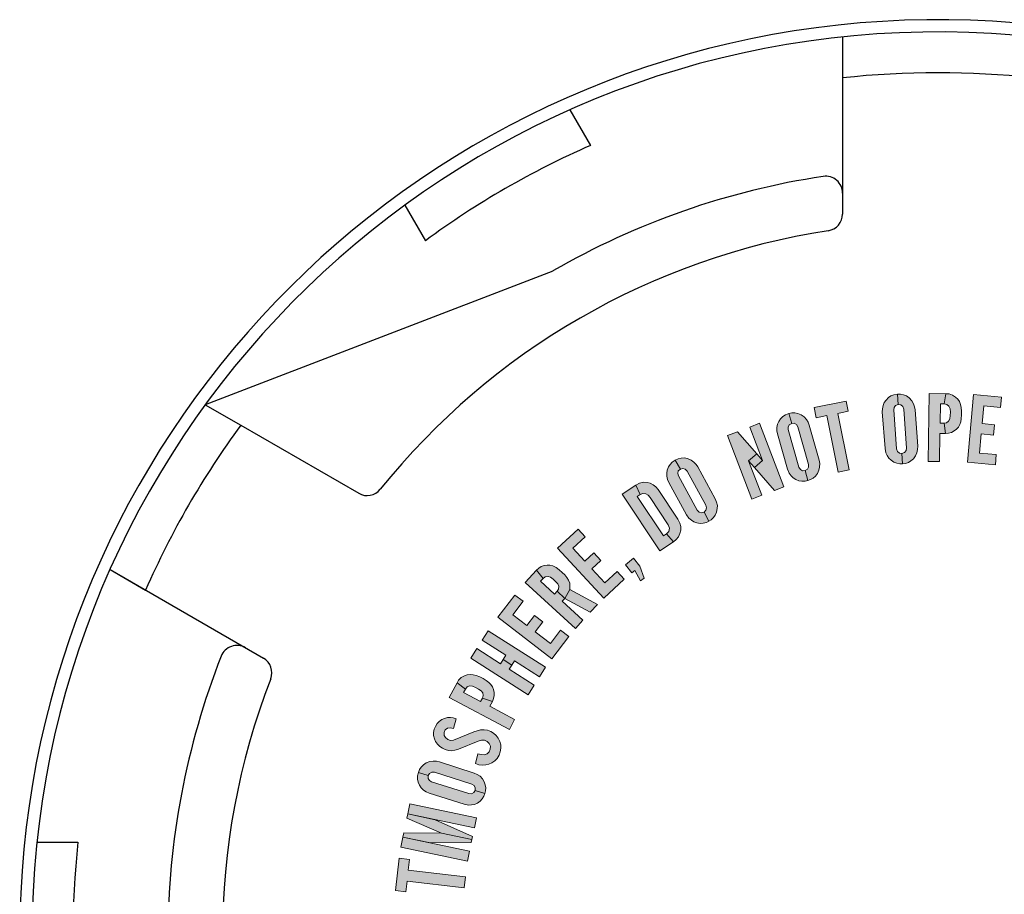
# Model space of a CAD drawing. Units: inches. Extents: x 0 to 21.1, y 0 to 15.6.
# Drawn here: x 2.5 to 3.1, y 13.1 to 13.6 of the extents above; entities that cross this region are included whole.
import ezdxf

# ---------------------------------------------------------------- set-up
doc = ezdxf.new("R2010")
doc.units = ezdxf.units.IN
doc.header["$MEASUREMENT"] = 0
doc.layers.add('PART', color=3, linetype='Continuous')
doc.layers.add('PMSBLACKCOM', color=90, linetype='Continuous', lineweight=0)

msp = doc.modelspace()

# ---------------------------------------------------------------- hatches: boundary and pattern name
at = {"layer": 'PMSBLACKCOM'}
h = msp.add_hatch(color=256, dxfattribs=at)
h.paths.add_polyline_path([(3.05216, 13.37087), (3.05368, 13.37139), (3.0547, 13.37258), (3.055, 13.37417), (3.05323, 13.39802), (3.05264, 13.39965), (3.05142, 13.40065), (3.04993, 13.40086), (3.04938, 13.40718), (3.05128, 13.4072), (3.05314, 13.40679), (3.0549, 13.40613), (3.05663, 13.40491), (3.05821, 13.40317), (3.05928, 13.40135), (3.05991, 13.39952), (3.06018, 13.39769), (3.06182, 13.37531), (3.06176, 13.37328), (3.06132, 13.37123), (3.06045, 13.36942), (3.05915, 13.36766), (3.05762, 13.36631), (3.05607, 13.36541), (3.05423, 13.36479), (3.05254, 13.36454)])
h.paths.add_polyline_path([(3.05254, 13.36454), (3.05087, 13.36451), (3.04896, 13.36487), (3.04714, 13.36558), (3.04547, 13.36668), (3.04407, 13.36808), (3.0431, 13.36955), (3.04223, 13.37135), (3.04177, 13.37382), (3.04009, 13.39641), (3.04015, 13.39831), (3.04056, 13.40029), (3.0413, 13.40211), (3.0424, 13.40362), (3.04383, 13.40508), (3.04543, 13.40614), (3.04722, 13.40686), (3.04938, 13.40718), (3.04993, 13.40086), (3.04828, 13.40035), (3.04733, 13.39908), (3.04709, 13.39756), (3.04886, 13.37371), (3.04942, 13.37207), (3.05066, 13.37111), (3.05216, 13.37087)])
h = msp.add_hatch(color=256, dxfattribs=at)
h.paths.add_polyline_path([(3.06829, 13.366), (3.07518, 13.3659), (3.07542, 13.38311), (3.07877, 13.38306), (3.07792, 13.38941), (3.07551, 13.38945), (3.07568, 13.40122), (3.07808, 13.40119), (3.07912, 13.40751), (3.06889, 13.40766)])
h.paths.add_polyline_path([(3.07808, 13.40119), (3.07969, 13.40087), (3.08096, 13.39986), (3.08164, 13.39828), (3.0818, 13.39611), (3.08172, 13.39406), (3.0815, 13.39218), (3.08077, 13.39069), (3.07943, 13.38965), (3.07792, 13.38941), (3.07877, 13.38306), (3.08075, 13.38326), (3.08256, 13.38375), (3.08424, 13.38465), (3.08564, 13.38579), (3.08673, 13.38707), (3.08755, 13.38863), (3.08817, 13.39031), (3.08846, 13.39219), (3.08864, 13.39448), (3.08865, 13.3968), (3.08843, 13.39907), (3.08807, 13.40089), (3.08735, 13.40264), (3.08629, 13.40417), (3.08499, 13.40544), (3.08317, 13.40667), (3.08101, 13.4074), (3.07912, 13.40751)])
for points in [[(3.09604, 13.40694), (3.11318, 13.40536), (3.1126, 13.39905), (3.10232, 13.4), (3.10132, 13.38917), (3.1089, 13.38848), (3.10832, 13.38216), (3.10074, 13.38286), (3.09966, 13.37113), (3.10995, 13.37019), (3.10937, 13.36387), (3.09223, 13.36545)], [(2.99842, 13.399), (2.99967, 13.39278), (3.00606, 13.39407), (3.01305, 13.35944), (3.0198, 13.36081), (3.01281, 13.39543), (3.0192, 13.39672), (3.01795, 13.40294)], [(2.84109, 13.31273), (2.85371, 13.32444), (2.85802, 13.31979), (2.85045, 13.31277), (2.85784, 13.3048), (2.86342, 13.30997), (2.86773, 13.30533), (2.86215, 13.30015), (2.87016, 13.29152), (2.87773, 13.29854), (2.88205, 13.29389), (2.86943, 13.28219)], [(2.88272, 13.30267), (2.88674, 13.29776), (2.88842, 13.29914), (2.89203, 13.29274), (2.89413, 13.29446), (2.89164, 13.30178), (2.88762, 13.30669)], [(2.80452, 13.27046), (2.81501, 13.28411), (2.82004, 13.28025), (2.81375, 13.27206), (2.82237, 13.26544), (2.827, 13.27147), (2.83203, 13.26761), (2.82739, 13.26158), (2.83673, 13.2544), (2.84302, 13.26259), (2.84805, 13.25873), (2.83757, 13.24508)], [(2.77742, 13.20234), (2.77538, 13.20269), (2.77375, 13.20252), (2.77238, 13.2015), (2.77157, 13.19987), (2.77157, 13.19808), (2.77242, 13.19672), (2.77388, 13.19559), (2.77549, 13.19501), (2.77739, 13.19521), (2.78983, 13.2002), (2.79196, 13.20094), (2.79398, 13.2015), (2.79613, 13.20158), (2.79827, 13.20123), (2.80023, 13.2005), (2.80195, 13.19943), (2.80349, 13.19808), (2.80483, 13.1963), (2.80579, 13.19443), (2.80629, 13.19239), (2.80641, 13.19022), (2.80608, 13.18805), (2.80528, 13.18592), (2.8041, 13.18401), (2.80267, 13.18246), (2.80097, 13.1813), (2.79909, 13.18041), (2.79714, 13.17995), (2.79505, 13.17979), (2.79294, 13.18012), (2.79079, 13.18089), (2.79222, 13.18686), (2.79436, 13.18632), (2.79622, 13.18623), (2.79793, 13.18681), (2.79916, 13.18802), (2.7999, 13.18964), (2.8, 13.19147), (2.79931, 13.19319), (2.79808, 13.19443), (2.79635, 13.1952), (2.79454, 13.19518), (2.7925, 13.19444), (2.78042, 13.18964), (2.77829, 13.18896), (2.77629, 13.18869), (2.77432, 13.18883), (2.77232, 13.18934), (2.77055, 13.19015), (2.76893, 13.19133), (2.76754, 13.19273), (2.76639, 13.1944), (2.76567, 13.19604), (2.76523, 13.19801), (2.76522, 13.19994), (2.7656, 13.20182), (2.76628, 13.2036), (2.76735, 13.2053), (2.7687, 13.20665), (2.77024, 13.20778), (2.77184, 13.20848), (2.77369, 13.20896), (2.77546, 13.20903), (2.77728, 13.20882), (2.77906, 13.20826)], [(2.74186, 13.10294), (2.74816, 13.10221), (2.74891, 13.10869), (2.784, 13.10459), (2.7848, 13.11143), (2.74971, 13.11552), (2.75047, 13.122), (2.74417, 13.12274)]]:
    msp.add_hatch(color=256, dxfattribs=at).paths.add_polyline_path(points)
h = msp.add_hatch(color=256, dxfattribs=at)
h.paths.add_polyline_path([(2.99283, 13.36036), (2.99421, 13.36118), (2.99498, 13.36255), (2.99495, 13.36417), (2.98841, 13.38717), (2.9875, 13.38865), (2.9861, 13.38938), (2.98461, 13.38929), (2.98278, 13.39536), (2.98465, 13.39577), (2.98655, 13.39575), (2.98841, 13.39545), (2.99035, 13.39461), (2.99225, 13.39322), (2.99366, 13.39165), (2.99465, 13.38998), (2.99528, 13.38824), (3.0014, 13.36666), (3.00175, 13.36466), (3.00173, 13.36256), (3.00124, 13.36061), (3.00032, 13.35863), (2.99909, 13.357), (2.99775, 13.3558), (2.99608, 13.35483), (2.99448, 13.35424)])
h.paths.add_polyline_path([(2.99448, 13.35424), (2.99285, 13.35387), (2.9909, 13.35384), (2.98898, 13.35417), (2.98712, 13.35491), (2.98547, 13.35599), (2.98422, 13.35724), (2.98301, 13.35884), (2.98206, 13.36116), (2.97586, 13.38294), (2.97553, 13.38482), (2.97553, 13.38684), (2.9759, 13.38877), (2.97667, 13.39048), (2.97777, 13.39219), (2.97913, 13.39355), (2.98074, 13.39462), (2.98278, 13.39536), (2.98461, 13.38929), (2.98308, 13.38846), (2.98241, 13.38702), (2.98249, 13.38549), (2.98903, 13.36248), (2.9899, 13.36099), (2.99131, 13.36029), (2.99283, 13.36036)])
h = msp.add_hatch(color=256, dxfattribs=at)
h.paths.add_polyline_path([(2.95821, 13.36641), (2.96314, 13.37069), (2.96667, 13.36662), (2.96174, 13.36235)])
h.paths.add_polyline_path([(2.9602, 13.34293), (2.9663, 13.34526), (2.95821, 13.36641), (2.96314, 13.37069), (2.95142, 13.38418), (2.94533, 13.38185)])
h.paths.add_polyline_path([(2.96496, 13.38935), (2.95887, 13.38703), (2.96667, 13.36662), (2.96174, 13.36235), (2.97402, 13.34821), (2.97983, 13.35043)])
h = msp.add_hatch(color=256, dxfattribs=at)
h.paths.add_polyline_path([(2.93087, 13.33492), (2.93203, 13.33603), (2.93247, 13.33754), (2.93208, 13.33911), (2.92056, 13.36006), (2.91934, 13.3613), (2.91782, 13.3617), (2.91638, 13.36128), (2.91324, 13.36679), (2.91497, 13.3676), (2.91683, 13.368), (2.9187, 13.36813), (2.92079, 13.36775), (2.92295, 13.36682), (2.92468, 13.36561), (2.92601, 13.3642), (2.92702, 13.36265), (2.93781, 13.34298), (2.93859, 13.34111), (2.93905, 13.33906), (2.93901, 13.33705), (2.93855, 13.33491), (2.93772, 13.33305), (2.93669, 13.33158), (2.93527, 13.33026), (2.93384, 13.32932)])
h.paths.add_polyline_path([(2.93384, 13.32932), (2.93234, 13.3286), (2.93045, 13.32813), (2.9285, 13.32802), (2.92652, 13.32833), (2.92467, 13.32902), (2.92318, 13.32996), (2.92164, 13.33124), (2.92019, 13.33329), (2.90928, 13.35313), (2.90854, 13.35489), (2.90808, 13.35686), (2.90801, 13.35882), (2.90838, 13.36066), (2.90907, 13.36257), (2.91008, 13.3642), (2.91142, 13.36561), (2.91324, 13.36679), (2.91638, 13.36128), (2.91508, 13.36012), (2.91475, 13.35858), (2.91516, 13.35709), (2.92668, 13.33614), (2.92787, 13.33488), (2.9294, 13.33452), (2.93087, 13.33492)])
h = msp.add_hatch(color=256, dxfattribs=at)
h.paths.add_polyline_path([(2.89173, 13.34563), (2.89341, 13.34629), (2.89522, 13.3462), (2.89671, 13.34529), (2.89781, 13.34384), (2.90895, 13.32718), (2.9097, 13.32514), (2.90925, 13.32307), (2.90782, 13.32152), (2.91217, 13.3168), (2.91379, 13.31814), (2.91519, 13.31983), (2.91607, 13.32177), (2.91658, 13.32394), (2.9166, 13.32608), (2.91616, 13.32815), (2.91493, 13.33062), (2.90286, 13.3487), (2.90136, 13.35046), (2.89979, 13.35174), (2.89798, 13.35261), (2.89597, 13.35308), (2.89377, 13.3532), (2.89131, 13.35267), (2.88904, 13.35146)])
h.paths.add_polyline_path([(2.90389, 13.31127), (2.91217, 13.3168), (2.90782, 13.32152), (2.90609, 13.32037), (2.89, 13.34447), (2.89173, 13.34563), (2.88904, 13.35146), (2.88075, 13.34593)])
h = msp.add_hatch(color=256, dxfattribs=at)
h.paths.add_polyline_path([(2.86112, 13.27351), (2.86553, 13.27834), (2.84861, 13.28746), (2.8455, 13.28193)])
h.paths.add_polyline_path([(2.82823, 13.29929), (2.82959, 13.30059), (2.83114, 13.30153), (2.83285, 13.30213), (2.83468, 13.30246), (2.83648, 13.30237), (2.83834, 13.30195), (2.84021, 13.30104), (2.84223, 13.29957), (2.84395, 13.298), (2.84554, 13.2965), (2.84683, 13.2949), (2.84786, 13.29329), (2.84858, 13.29133), (2.84875, 13.28937), (2.84861, 13.28746), (2.8455, 13.28193), (2.84096, 13.28637), (2.84181, 13.28776), (2.84193, 13.28946), (2.84125, 13.29105), (2.83989, 13.29235), (2.83846, 13.29375), (2.83688, 13.29495), (2.83529, 13.29555), (2.83359, 13.29534), (2.83227, 13.29431)])
h.paths.add_polyline_path([(2.85208, 13.26363), (2.85673, 13.26871), (2.84402, 13.28032), (2.8455, 13.28193), (2.84096, 13.28637), (2.83934, 13.2846), (2.83065, 13.29254), (2.83227, 13.29431), (2.82823, 13.29929), (2.82133, 13.29173)])
h = msp.add_hatch(color=256, dxfattribs=at)
h.paths.add_polyline_path([(2.79868, 13.26225), (2.79497, 13.25645), (2.80947, 13.24717), (2.80781, 13.24458), (2.81315, 13.24116), (2.81481, 13.24376), (2.83007, 13.23399), (2.83378, 13.23979)])
h.paths.add_polyline_path([(2.82304, 13.22301), (2.82675, 13.2288), (2.81149, 13.23857), (2.81315, 13.24116), (2.80781, 13.24458), (2.80615, 13.24198), (2.79165, 13.25126), (2.78794, 13.24546)])
h = msp.add_hatch(color=256, dxfattribs=at)
h.paths.add_polyline_path([(2.81162, 13.20177), (2.81483, 13.20785), (2.79962, 13.2159), (2.80119, 13.21886), (2.79514, 13.22099), (2.79402, 13.21887), (2.78361, 13.22437), (2.78473, 13.2265), (2.77957, 13.2303), (2.77478, 13.22125)])
h.paths.add_polyline_path([(2.78473, 13.2265), (2.78575, 13.22778), (2.78722, 13.22845), (2.78894, 13.22834), (2.79095, 13.2275), (2.79273, 13.22649), (2.7943, 13.22544), (2.7953, 13.22411), (2.79561, 13.22244), (2.79514, 13.22099), (2.80119, 13.21886), (2.8019, 13.22071), (2.80229, 13.22255), (2.80226, 13.22445), (2.80188, 13.22622), (2.80123, 13.22778), (2.80022, 13.22922), (2.79901, 13.23053), (2.79747, 13.23165), (2.79551, 13.23285), (2.79344, 13.23391), (2.79132, 13.23474), (2.78954, 13.23525), (2.78765, 13.2354), (2.7858, 13.23516), (2.78409, 13.23458), (2.78216, 13.23352), (2.78053, 13.23193), (2.77957, 13.2303)])
h = msp.add_hatch(color=256, dxfattribs=at)
h.paths.add_polyline_path([(2.79063, 13.16437), (2.79071, 13.16598), (2.78999, 13.16737), (2.78863, 13.16824), (2.76584, 13.17548), (2.7641, 13.17554), (2.76272, 13.17478), (2.76197, 13.17348), (2.7559, 13.17531), (2.75659, 13.17709), (2.75766, 13.17866), (2.75893, 13.18005), (2.76071, 13.18121), (2.76291, 13.18202), (2.765, 13.18234), (2.76694, 13.18224), (2.76873, 13.1818), (2.79011, 13.17499), (2.79197, 13.17418), (2.79371, 13.17301), (2.79506, 13.17152), (2.79621, 13.16966), (2.79689, 13.16774), (2.79715, 13.16596), (2.79704, 13.16403), (2.79665, 13.16237)])
h.paths.add_polyline_path([(2.79665, 13.16237), (2.79605, 13.16081), (2.79501, 13.15916), (2.79367, 13.15774), (2.79203, 13.1566), (2.79021, 13.15582), (2.78848, 13.15547), (2.78648, 13.15534), (2.78402, 13.15583), (2.76244, 13.16269), (2.76069, 13.16345), (2.75901, 13.16456), (2.7576, 13.16593), (2.7566, 13.16751), (2.75578, 13.16938), (2.75539, 13.17126), (2.75539, 13.1732), (2.7559, 13.17531), (2.76197, 13.17348), (2.76183, 13.17175), (2.76265, 13.1704), (2.76397, 13.16961), (2.78676, 13.16237), (2.78849, 13.16228), (2.78985, 13.16307), (2.79063, 13.16437)])
h = msp.add_hatch(color=256, dxfattribs=at)
h.paths.add_polyline_path([(2.79148, 13.14754), (2.79017, 13.14134), (2.7494, 13.14991), (2.7507, 13.15612)])
h.paths.add_polyline_path([(2.74884, 13.14726), (2.77007, 13.13816), (2.78868, 13.13425), (2.78905, 13.13602), (2.76624, 13.14637), (2.7494, 13.14991)])
h.paths.add_polyline_path([(2.74697, 13.13839), (2.77007, 13.13816), (2.78868, 13.13425), (2.78831, 13.13248), (2.76326, 13.13219), (2.74641, 13.13573)])
h.paths.add_polyline_path([(2.78588, 13.12095), (2.78719, 13.12716), (2.74641, 13.13573), (2.74511, 13.12953)])

# ---------------------------------------------------------------- linework, layer by layer
at = {"layer": 'PART'}
for p, q in [((3.01577, 13.62614), (3.01577, 13.5176)), ((3.01577, 13.62614), (3.01577, 13.601)), ((2.84866, 13.58137), (2.86123, 13.55959)), ((2.74762, 13.52303), (2.7602, 13.50126)), ((2.83827, 13.48269), (2.62529, 13.4007)), ((2.62529, 13.4007), (2.64706, 13.38813)), ((2.64706, 13.38813), (2.71929, 13.34643)), ((2.56695, 13.29966), (2.66096, 13.24539)), ((2.56695, 13.29966), (2.58873, 13.28709)), ((2.52218, 13.13255), (2.54732, 13.13255))]:
    msp.add_line(p, q, dxfattribs=at)
for centre, radius, start, end in [((3.0741, 13.07422), 0.5625, 9.68759, 350.31241), ((3.0741, 13.07422), 0.555, 1.90503, 358.09497), ((3.0741, 13.07422), 0.53, 83.68106, 96.31894), ((3.0741, 13.07422), 0.53, 113.68106, 126.31894), ((3.0741, 13.07422), 0.47167, 98.55994, 120), ((3.00544, 13.53041), 0.01033, 0, 98.55994), ((3.00544, 13.5176), 0.01033, 278.80349, 0), ((3.0741, 13.07422), 0.43833, 98.80349, 141.19651), ((3.0741, 13.07422), 0.53, 143.68106, 156.31894), ((2.72446, 13.35538), 0.01033, 240, 321.19651), ((2.64469, 13.24285), 0.01033, 60, 158.55994), ((3.0741, 13.07422), 0.47167, 158.55994, 180), ((2.65579, 13.23644), 0.01033, 338.80349, 60), ((3.0741, 13.07422), 0.43833, 158.80349, 201.19651), ((3.0741, 13.07422), 0.53, 173.68106, 186.31894)]:
    msp.add_arc(centre, radius, start, end, dxfattribs=at)
at = {"layer": 'PMSBLACKCOM'}
for points in [[(3.05254, 13.36454), (3.05087, 13.36451), (3.04896, 13.36487), (3.04714, 13.36558), (3.04547, 13.36668), (3.04407, 13.36808), (3.0431, 13.36955), (3.04223, 13.37135), (3.04177, 13.37382), (3.04009, 13.39641), (3.04015, 13.39831), (3.04056, 13.40029), (3.0413, 13.40211), (3.0424, 13.40362), (3.04383, 13.40508), (3.04543, 13.40614), (3.04722, 13.40686), (3.04938, 13.40718), (3.04993, 13.40086), (3.04828, 13.40035), (3.04733, 13.39908), (3.04709, 13.39756), (3.04886, 13.37371), (3.04942, 13.37207), (3.05066, 13.37111), (3.05216, 13.37087), (3.05254, 13.36454)], [(3.05216, 13.37087), (3.05368, 13.37139), (3.0547, 13.37258), (3.055, 13.37417), (3.05323, 13.39802), (3.05264, 13.39965), (3.05142, 13.40065), (3.04993, 13.40086), (3.04938, 13.40718), (3.05128, 13.4072), (3.05314, 13.40679), (3.0549, 13.40613), (3.05663, 13.40491), (3.05821, 13.40317), (3.05928, 13.40135), (3.05991, 13.39952), (3.06018, 13.39769), (3.06182, 13.37531), (3.06176, 13.37328), (3.06132, 13.37123), (3.06045, 13.36942), (3.05915, 13.36766), (3.05762, 13.36631), (3.05607, 13.36541), (3.05423, 13.36479), (3.05254, 13.36454), (3.05216, 13.37087)], [(3.06829, 13.366), (3.07518, 13.3659), (3.07542, 13.38311), (3.07877, 13.38306), (3.07792, 13.38941), (3.07551, 13.38945), (3.07568, 13.40122), (3.07808, 13.40119), (3.07912, 13.40751), (3.06889, 13.40766), (3.06829, 13.366)], [(3.07808, 13.40119), (3.07969, 13.40087), (3.08096, 13.39986), (3.08164, 13.39828), (3.0818, 13.39611), (3.08172, 13.39406), (3.0815, 13.39218), (3.08077, 13.39069), (3.07943, 13.38965), (3.07792, 13.38941), (3.07877, 13.38306), (3.08075, 13.38326), (3.08256, 13.38375), (3.08424, 13.38465), (3.08564, 13.38579), (3.08673, 13.38707), (3.08755, 13.38863), (3.08817, 13.39031), (3.08846, 13.39219), (3.08864, 13.39448), (3.08865, 13.3968), (3.08843, 13.39907), (3.08807, 13.40089), (3.08735, 13.40264), (3.08629, 13.40417), (3.08499, 13.40544), (3.08317, 13.40667), (3.08101, 13.4074), (3.07912, 13.40751), (3.07808, 13.40119)], [(3.09604, 13.40694), (3.11318, 13.40536), (3.1126, 13.39905), (3.10232, 13.4), (3.10132, 13.38917), (3.1089, 13.38848), (3.10832, 13.38216), (3.10074, 13.38286), (3.09966, 13.37113), (3.10995, 13.37019), (3.10937, 13.36387), (3.09223, 13.36545), (3.09604, 13.40694)], [(2.99842, 13.399), (2.99967, 13.39278), (3.00606, 13.39407), (3.01305, 13.35944), (3.0198, 13.36081), (3.01281, 13.39543), (3.0192, 13.39672), (3.01795, 13.40294), (2.99842, 13.399)], [(2.99448, 13.35424), (2.99285, 13.35387), (2.9909, 13.35384), (2.98898, 13.35417), (2.98712, 13.35491), (2.98547, 13.35599), (2.98422, 13.35724), (2.98301, 13.35884), (2.98206, 13.36116), (2.97586, 13.38294), (2.97553, 13.38482), (2.97553, 13.38684), (2.9759, 13.38877), (2.97667, 13.39048), (2.97777, 13.39219), (2.97913, 13.39355), (2.98074, 13.39462), (2.98278, 13.39536), (2.98461, 13.38929), (2.98308, 13.38846), (2.98241, 13.38702), (2.98249, 13.38549), (2.98903, 13.36248), (2.9899, 13.36099), (2.99131, 13.36029), (2.99283, 13.36036), (2.99448, 13.35424)], [(2.99283, 13.36036), (2.99421, 13.36118), (2.99498, 13.36255), (2.99495, 13.36417), (2.98841, 13.38717), (2.9875, 13.38865), (2.9861, 13.38938), (2.98461, 13.38929), (2.98278, 13.39536), (2.98465, 13.39577), (2.98655, 13.39575), (2.98841, 13.39545), (2.99035, 13.39461), (2.99225, 13.39322), (2.99366, 13.39165), (2.99465, 13.38998), (2.99528, 13.38824), (3.0014, 13.36666), (3.00175, 13.36466), (3.00173, 13.36256), (3.00124, 13.36061), (3.00032, 13.35863), (2.99909, 13.357), (2.99775, 13.3558), (2.99608, 13.35483), (2.99448, 13.35424), (2.99283, 13.36036)], [(2.96496, 13.38935), (2.95887, 13.38703), (2.96667, 13.36662), (2.96174, 13.36235), (2.97402, 13.34821), (2.97983, 13.35043), (2.96496, 13.38935)], [(2.9602, 13.34293), (2.9663, 13.34526), (2.95821, 13.36641), (2.96314, 13.37069), (2.95142, 13.38418), (2.94533, 13.38185), (2.9602, 13.34293)], [(2.95821, 13.36641), (2.96314, 13.37069), (2.96667, 13.36662), (2.96174, 13.36235), (2.95821, 13.36641)], [(2.93384, 13.32932), (2.93234, 13.3286), (2.93045, 13.32813), (2.9285, 13.32802), (2.92652, 13.32833), (2.92467, 13.32902), (2.92318, 13.32996), (2.92164, 13.33124), (2.92019, 13.33329), (2.90928, 13.35313), (2.90854, 13.35489), (2.90808, 13.35686), (2.90801, 13.35882), (2.90838, 13.36066), (2.90907, 13.36257), (2.91008, 13.3642), (2.91142, 13.36561), (2.91324, 13.36679), (2.91638, 13.36128), (2.91508, 13.36012), (2.91475, 13.35858), (2.91516, 13.35709), (2.92668, 13.33614), (2.92787, 13.33488), (2.9294, 13.33452), (2.93087, 13.33492), (2.93384, 13.32932)], [(2.93087, 13.33492), (2.93203, 13.33603), (2.93247, 13.33754), (2.93208, 13.33911), (2.92056, 13.36006), (2.91934, 13.3613), (2.91782, 13.3617), (2.91638, 13.36128), (2.91324, 13.36679), (2.91497, 13.3676), (2.91683, 13.368), (2.9187, 13.36813), (2.92079, 13.36775), (2.92295, 13.36682), (2.92468, 13.36561), (2.92601, 13.3642), (2.92702, 13.36265), (2.93781, 13.34298), (2.93859, 13.34111), (2.93905, 13.33906), (2.93901, 13.33705), (2.93855, 13.33491), (2.93772, 13.33305), (2.93669, 13.33158), (2.93527, 13.33026), (2.93384, 13.32932), (2.93087, 13.33492)], [(2.90389, 13.31127), (2.91217, 13.3168), (2.90782, 13.32152), (2.90609, 13.32037), (2.89, 13.34447), (2.89173, 13.34563), (2.88904, 13.35146), (2.88075, 13.34593), (2.90389, 13.31127)], [(2.89173, 13.34563), (2.89341, 13.34629), (2.89522, 13.3462), (2.89671, 13.34529), (2.89781, 13.34384), (2.90895, 13.32718), (2.9097, 13.32514), (2.90925, 13.32307), (2.90782, 13.32152), (2.91217, 13.3168), (2.91379, 13.31814), (2.91519, 13.31983), (2.91607, 13.32177), (2.91658, 13.32394), (2.9166, 13.32608), (2.91616, 13.32815), (2.91493, 13.33062), (2.90286, 13.3487), (2.90136, 13.35046), (2.89979, 13.35174), (2.89798, 13.35261), (2.89597, 13.35308), (2.89377, 13.3532), (2.89131, 13.35267), (2.88904, 13.35146), (2.89173, 13.34563)], [(2.84109, 13.31273), (2.85371, 13.32444), (2.85802, 13.31979), (2.85045, 13.31277), (2.85784, 13.3048), (2.86342, 13.30997), (2.86773, 13.30533), (2.86215, 13.30015), (2.87016, 13.29152), (2.87773, 13.29854), (2.88205, 13.29389), (2.86943, 13.28219), (2.84109, 13.31273)], [(2.82823, 13.29929), (2.82959, 13.30059), (2.83114, 13.30153), (2.83285, 13.30213), (2.83468, 13.30246), (2.83648, 13.30237), (2.83834, 13.30195), (2.84021, 13.30104), (2.84223, 13.29957), (2.84395, 13.298), (2.84554, 13.2965), (2.84683, 13.2949), (2.84786, 13.29329), (2.84858, 13.29133), (2.84875, 13.28937), (2.84861, 13.28746), (2.8455, 13.28193), (2.84096, 13.28637), (2.84181, 13.28776), (2.84193, 13.28946), (2.84125, 13.29105), (2.83989, 13.29235), (2.83846, 13.29375), (2.83688, 13.29495), (2.83529, 13.29555), (2.83359, 13.29534), (2.83227, 13.29431), (2.82823, 13.29929)], [(2.88272, 13.30267), (2.88674, 13.29776), (2.88842, 13.29914), (2.89203, 13.29274), (2.89413, 13.29446), (2.89164, 13.30178), (2.88762, 13.30669), (2.88272, 13.30267)], [(2.85208, 13.26363), (2.85673, 13.26871), (2.84402, 13.28032), (2.8455, 13.28193), (2.84096, 13.28637), (2.83934, 13.2846), (2.83065, 13.29254), (2.83227, 13.29431), (2.82823, 13.29929), (2.82133, 13.29173), (2.85208, 13.26363)], [(2.80452, 13.27046), (2.81501, 13.28411), (2.82004, 13.28025), (2.81375, 13.27206), (2.82237, 13.26544), (2.827, 13.27147), (2.83203, 13.26761), (2.82739, 13.26158), (2.83673, 13.2544), (2.84302, 13.26259), (2.84805, 13.25873), (2.83757, 13.24508), (2.80452, 13.27046)], [(2.86112, 13.27351), (2.86553, 13.27834), (2.84861, 13.28746), (2.8455, 13.28193), (2.86112, 13.27351)], [(2.79868, 13.26225), (2.79497, 13.25645), (2.80947, 13.24717), (2.80781, 13.24458), (2.81315, 13.24116), (2.81481, 13.24376), (2.83007, 13.23399), (2.83378, 13.23979), (2.79868, 13.26225)], [(2.82304, 13.22301), (2.82675, 13.2288), (2.81149, 13.23857), (2.81315, 13.24116), (2.80781, 13.24458), (2.80615, 13.24198), (2.79165, 13.25126), (2.78794, 13.24546), (2.82304, 13.22301)], [(2.81162, 13.20177), (2.81483, 13.20785), (2.79962, 13.2159), (2.80119, 13.21886), (2.79514, 13.22099), (2.79402, 13.21887), (2.78361, 13.22437), (2.78473, 13.2265), (2.77957, 13.2303), (2.77478, 13.22125), (2.81162, 13.20177)], [(2.78473, 13.2265), (2.78575, 13.22778), (2.78722, 13.22845), (2.78894, 13.22834), (2.79095, 13.2275), (2.79273, 13.22649), (2.7943, 13.22544), (2.7953, 13.22411), (2.79561, 13.22244), (2.79514, 13.22099), (2.80119, 13.21886), (2.8019, 13.22071), (2.80229, 13.22255), (2.80226, 13.22445), (2.80188, 13.22622), (2.80123, 13.22778), (2.80022, 13.22922), (2.79901, 13.23053), (2.79747, 13.23165), (2.79551, 13.23285), (2.79344, 13.23391), (2.79132, 13.23474), (2.78954, 13.23525), (2.78765, 13.2354), (2.7858, 13.23516), (2.78409, 13.23458), (2.78216, 13.23352), (2.78053, 13.23193), (2.77957, 13.2303), (2.78473, 13.2265)], [(2.77742, 13.20234), (2.77538, 13.20269), (2.77375, 13.20252), (2.77238, 13.2015), (2.77157, 13.19987), (2.77157, 13.19808), (2.77242, 13.19672), (2.77388, 13.19559), (2.77549, 13.19501), (2.77739, 13.19521), (2.78983, 13.2002), (2.79196, 13.20094), (2.79398, 13.2015), (2.79613, 13.20158), (2.79827, 13.20123), (2.80023, 13.2005), (2.80195, 13.19943), (2.80349, 13.19808), (2.80483, 13.1963), (2.80579, 13.19443), (2.80629, 13.19239), (2.80641, 13.19022), (2.80608, 13.18805), (2.80528, 13.18592), (2.8041, 13.18401), (2.80267, 13.18246), (2.80097, 13.1813), (2.79909, 13.18041), (2.79714, 13.17995), (2.79505, 13.17979), (2.79294, 13.18012), (2.79079, 13.18089), (2.79222, 13.18686), (2.79436, 13.18632), (2.79622, 13.18623), (2.79793, 13.18681), (2.79916, 13.18802), (2.7999, 13.18964), (2.8, 13.19147), (2.79931, 13.19319), (2.79808, 13.19443), (2.79635, 13.1952), (2.79454, 13.19518), (2.7925, 13.19444), (2.78042, 13.18964), (2.77829, 13.18896), (2.77629, 13.18869), (2.77432, 13.18883), (2.77232, 13.18934), (2.77055, 13.19015), (2.76893, 13.19133), (2.76754, 13.19273), (2.76639, 13.1944), (2.76567, 13.19604), (2.76523, 13.19801), (2.76522, 13.19994), (2.7656, 13.20182), (2.76628, 13.2036), (2.76735, 13.2053), (2.7687, 13.20665), (2.77024, 13.20778), (2.77184, 13.20848), (2.77369, 13.20896), (2.77546, 13.20903), (2.77728, 13.20882), (2.77906, 13.20826), (2.77742, 13.20234)], [(2.79063, 13.16437), (2.79071, 13.16598), (2.78999, 13.16737), (2.78863, 13.16824), (2.76584, 13.17548), (2.7641, 13.17554), (2.76272, 13.17478), (2.76197, 13.17348), (2.7559, 13.17531), (2.75659, 13.17709), (2.75766, 13.17866), (2.75893, 13.18005), (2.76071, 13.18121), (2.76291, 13.18202), (2.765, 13.18234), (2.76694, 13.18224), (2.76873, 13.1818), (2.79011, 13.17499), (2.79197, 13.17418), (2.79371, 13.17301), (2.79506, 13.17152), (2.79621, 13.16966), (2.79689, 13.16774), (2.79715, 13.16596), (2.79704, 13.16403), (2.79665, 13.16237), (2.79063, 13.16437)], [(2.79665, 13.16237), (2.79605, 13.16081), (2.79501, 13.15916), (2.79367, 13.15774), (2.79203, 13.1566), (2.79021, 13.15582), (2.78848, 13.15547), (2.78648, 13.15534), (2.78402, 13.15583), (2.76244, 13.16269), (2.76069, 13.16345), (2.75901, 13.16456), (2.7576, 13.16593), (2.7566, 13.16751), (2.75578, 13.16938), (2.75539, 13.17126), (2.75539, 13.1732), (2.7559, 13.17531), (2.76197, 13.17348), (2.76183, 13.17175), (2.76265, 13.1704), (2.76397, 13.16961), (2.78676, 13.16237), (2.78849, 13.16228), (2.78985, 13.16307), (2.79063, 13.16437), (2.79665, 13.16237)], [(2.79148, 13.14754), (2.79017, 13.14134), (2.7494, 13.14991), (2.7507, 13.15612), (2.79148, 13.14754)], [(2.74884, 13.14726), (2.77007, 13.13816), (2.78868, 13.13425), (2.78905, 13.13602), (2.76624, 13.14637), (2.7494, 13.14991), (2.74884, 13.14726)], [(2.78588, 13.12095), (2.78719, 13.12716), (2.74641, 13.13573), (2.74511, 13.12953), (2.78588, 13.12095)], [(2.74697, 13.13839), (2.77007, 13.13816), (2.78868, 13.13425), (2.78831, 13.13248), (2.76326, 13.13219), (2.74641, 13.13573), (2.74697, 13.13839)], [(2.74186, 13.10294), (2.74816, 13.10221), (2.74891, 13.10869), (2.784, 13.10459), (2.7848, 13.11143), (2.74971, 13.11552), (2.75047, 13.122), (2.74417, 13.12274), (2.74186, 13.10294)]]:
    msp.add_lwpolyline(points, close=True, dxfattribs=at)

doc.saveas('drawing.dxf')
